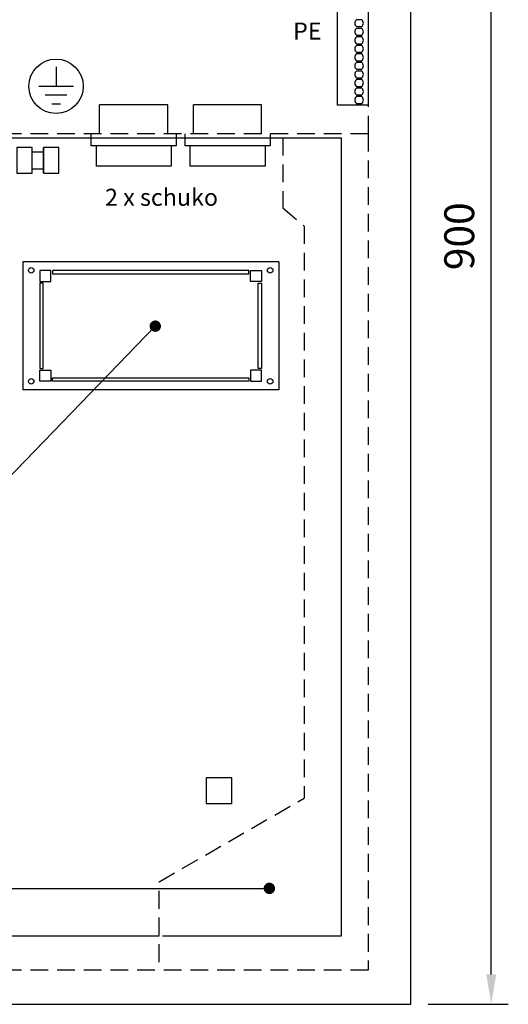
# Model space of a CAD drawing. Extents: x -2640 to 2393, y 0 to 3542.
# Drawn here: x 1540 to 1884, y 409 to 1102 of the extents above; entities that cross this region are included whole.
import ezdxf

# ---------------------------------------------------------------- set-up
doc = ezdxf.new("R2010")
doc.units = 0
doc.header["$LTSCALE"] = 50
doc.header["$MEASUREMENT"] = 0
doc.linetypes.add('HIDDEN', pattern=[0.375, 0.25, -0.125])
for name, color, linetype in [('EHYTV1', 1, 'CONTINUOUS'), ('EHYTV5', 5, 'CONTINUOUS'), ('KATKOV1', 1, 'HIDDEN')]:
    doc.layers.add(name, color=color, linetype=linetype)
doc.styles.add('ROMANS', font='romans')
doc.styles.get("Standard").update_dxf_attribs({"font": 'fiso'})

msp = doc.modelspace()

# ---------------------------------------------------------------- linework, layer by layer
at = {"layer": 'EHYTV1'}
for p, q in [((1871.63, 430.33), (1871.63, 1468.32)), ((1871.63, 430.33), (1871.63, 1468.32)), ((1565.6, 1068.5), (1565.6, 1054.7)), ((1565.6, 1068.5), (1565.6, 1054.7)), ((1577.81, 1054.7), (1553.39, 1054.7)), ((1577.81, 1054.7), (1553.39, 1054.7)), ((1573.23, 1048.6), (1557.97, 1048.6)), ((1573.23, 1048.6), (1557.97, 1048.6)), ((1562.55, 1042.49), (1568.66, 1042.49)), ((1562.55, 1042.49), (1568.66, 1042.49)), ((1596.16, 1021.33), (1596.16, 1041.73)), ((1644.16, 1041.73), (1596.16, 1041.73)), ((1596.16, 1021.33), (1596.16, 1041.73)), ((1644.16, 1041.73), (1596.16, 1041.73)), ((1644.16, 1021.33), (1644.16, 1041.73)), ((1644.16, 1021.33), (1644.16, 1041.73)), ((1662.16, 1021.33), (1662.16, 1041.73)), ((1710.16, 1041.73), (1662.16, 1041.73)), ((1662.16, 1021.33), (1662.16, 1041.73)), ((1710.16, 1041.73), (1662.16, 1041.73)), ((1710.16, 1021.33), (1710.16, 1041.73)), ((1710.16, 1021.33), (1710.16, 1041.73)), ((1276.99, 1018.63), (1766.38, 1018.63)), ((1276.99, 1018.63), (1766.38, 1018.63)), ((1590.16, 1021.33), (1590.16, 1012.93)), ((1590.16, 1021.33), (1590.16, 1012.93)), ((1650.16, 1021.33), (1650.16, 1012.93)), ((1650.16, 1021.33), (1650.16, 1012.93)), ((1656.16, 1021.33), (1656.16, 1012.93)), ((1656.16, 1021.33), (1656.16, 1012.93)), ((1716.16, 1021.33), (1716.16, 1012.93)), ((1716.16, 1021.33), (1716.16, 1012.93)), ((1766.38, 457.5), (1766.38, 1018.63)), ((1766.38, 457.5), (1766.38, 1018.63)), ((1556.83, 1011.62), (1556.83, 993.62)), ((1567.63, 1011.62), (1556.83, 1011.62)), ((1556.83, 993.62), (1556.83, 1011.62)), ((1556.83, 1011.62), (1556.83, 993.62)), ((1567.63, 1011.62), (1556.83, 1011.62)), ((1556.83, 993.62), (1556.83, 1011.62)), ((1567.63, 993.62), (1567.63, 1011.62)), ((1567.63, 993.62), (1567.63, 1011.62)), ((1650.16, 1012.93), (1590.16, 1012.93)), ((1650.16, 1012.93), (1590.16, 1012.93)), ((1593.76, 1012.93), (1593.76, 998.53)), ((1593.76, 1012.93), (1593.76, 998.53)), ((1646.56, 1012.93), (1646.56, 998.53)), ((1646.56, 1012.93), (1646.56, 998.53)), ((1716.16, 1012.93), (1656.16, 1012.93)), ((1716.16, 1012.93), (1656.16, 1012.93)), ((1659.76, 1012.93), (1659.76, 998.53)), ((1659.76, 1012.93), (1659.76, 998.53)), ((1712.56, 1012.93), (1712.56, 998.53)), ((1712.56, 1012.93), (1712.56, 998.53)), ((1548.73, 1008.62), (1556.83, 1008.62)), ((1646.56, 998.53), (1593.76, 998.53)), ((1646.56, 998.53), (1593.76, 998.53)), ((1712.56, 998.53), (1659.76, 998.53)), ((1712.56, 998.53), (1659.76, 998.53)), ((1548.73, 996.62), (1556.83, 996.62)), ((1556.83, 993.62), (1567.63, 993.62)), ((1556.83, 993.62), (1567.63, 993.62)), ((1542.16, 931.33), (1542.16, 841.33)), ((1722.16, 931.33), (1542.16, 931.33)), ((1542.16, 931.33), (1542.16, 841.33)), ((1722.16, 931.33), (1542.16, 931.33)), ((1722.16, 931.33), (1722.16, 841.33)), ((1722.16, 931.33), (1722.16, 841.33)), ((1561.96, 925.33), (1554.16, 925.33)), ((1554.16, 925.33), (1554.16, 917.53)), ((1561.96, 925.33), (1554.16, 925.33)), ((1554.16, 925.33), (1554.16, 917.53)), ((1561.96, 917.53), (1561.96, 925.33)), ((1561.96, 917.53), (1561.96, 925.33)), ((1701.16, 925.33), (1563.16, 925.33)), ((1563.16, 925.33), (1563.16, 922.93)), ((1701.16, 925.33), (1563.16, 925.33)), ((1563.16, 925.33), (1563.16, 922.93)), ((1563.16, 922.93), (1701.16, 922.93)), ((1563.16, 922.93), (1701.16, 922.93)), ((1701.16, 922.93), (1701.16, 925.33)), ((1701.16, 922.93), (1701.16, 925.33)), ((1702.36, 925.33), (1710.16, 925.33)), ((1702.36, 917.53), (1702.36, 925.33)), ((1702.36, 925.33), (1710.16, 925.33)), ((1702.36, 917.53), (1702.36, 925.33)), ((1710.16, 925.33), (1710.16, 917.53)), ((1710.16, 925.33), (1710.16, 917.53)), ((1554.16, 917.53), (1561.96, 917.53)), ((1554.16, 917.53), (1561.96, 917.53)), ((1556.56, 916.33), (1554.16, 916.33)), ((1554.16, 916.33), (1554.16, 856.33)), ((1556.56, 916.33), (1554.16, 916.33)), ((1554.16, 916.33), (1554.16, 856.33)), ((1556.56, 856.33), (1556.56, 916.33)), ((1556.56, 856.33), (1556.56, 916.33)), ((1710.16, 917.53), (1702.36, 917.53)), ((1710.16, 917.53), (1702.36, 917.53)), ((1707.76, 916.33), (1710.16, 916.33)), ((1707.76, 856.33), (1707.76, 916.33)), ((1707.76, 916.33), (1710.16, 916.33)), ((1707.76, 856.33), (1707.76, 916.33)), ((1710.16, 916.33), (1710.16, 856.33)), ((1710.16, 916.33), (1710.16, 856.33)), ((1635.4, 886.11), (1421.28, 664.54)), ((1635.4, 886.11), (1421.28, 664.54)), ((1554.16, 856.33), (1556.56, 856.33)), ((1554.16, 856.33), (1556.56, 856.33)), ((1554.16, 847.33), (1554.16, 855.13)), ((1554.16, 855.13), (1561.96, 855.13)), ((1554.16, 847.33), (1554.16, 855.13)), ((1554.16, 855.13), (1561.96, 855.13)), ((1561.96, 855.13), (1561.96, 847.33)), ((1561.96, 855.13), (1561.96, 847.33)), ((1710.16, 855.13), (1702.36, 855.13)), ((1702.36, 855.13), (1702.36, 847.33)), ((1710.16, 855.13), (1702.36, 855.13)), ((1702.36, 855.13), (1702.36, 847.33)), ((1710.16, 856.33), (1707.76, 856.33)), ((1710.16, 856.33), (1707.76, 856.33)), ((1710.16, 847.33), (1710.16, 855.13)), ((1710.16, 847.33), (1710.16, 855.13)), ((1561.96, 847.33), (1554.16, 847.33)), ((1561.96, 847.33), (1554.16, 847.33)), ((1563.16, 847.33), (1563.16, 849.73)), ((1563.16, 849.73), (1701.16, 849.73)), ((1563.16, 847.33), (1563.16, 849.73)), ((1563.16, 849.73), (1701.16, 849.73)), ((1701.16, 847.33), (1563.16, 847.33)), ((1701.16, 847.33), (1563.16, 847.33)), ((1701.16, 849.73), (1701.16, 847.33)), ((1701.16, 849.73), (1701.16, 847.33)), ((1702.36, 847.33), (1710.16, 847.33)), ((1702.36, 847.33), (1710.16, 847.33)), ((1722.16, 841.33), (1542.16, 841.33)), ((1722.16, 841.33), (1542.16, 841.33)), ((1689.16, 568.48), (1671.16, 568.48)), ((1671.16, 568.48), (1671.16, 550.48)), ((1689.16, 568.48), (1671.16, 568.48)), ((1671.16, 568.48), (1671.16, 550.48)), ((1689.16, 550.48), (1689.16, 568.48)), ((1689.16, 550.48), (1689.16, 568.48)), ((1671.16, 550.48), (1689.16, 550.48)), ((1671.16, 550.48), (1689.16, 550.48)), ((1067.95, 490.83), (1715.62, 490.83)), ((1067.95, 490.83), (1715.62, 490.83)), ((1276.99, 457.5), (1638.16, 457.5)), ((1276.99, 457.5), (1638.16, 457.5)), ((1640.56, 457.5), (1766.38, 457.5)), ((1640.56, 457.5), (1766.38, 457.5)), ((1827.16, 409.33), (1883.63, 409.33)), ((1827.16, 409.33), (1883.63, 409.33))]:
    msp.add_line(p, q, dxfattribs=at)
at = {"layer": 'EHYTV1', "linetype": 'CONTINUOUS'}
for p, q in [((1763.56, 1041.58), (1763.56, 1149.58)), ((1785.16, 1149.58), (1785.16, 1041.58)), ((1785.16, 1041.58), (1763.56, 1041.58))]:
    msp.add_line(p, q, dxfattribs=at)
for points in [[(1776.94, 1101.5, 0.5), (1776.94, 1096.7), (1780.54, 1096.7, 0.5), (1780.54, 1101.5)], [(1776.94, 1095.5, 0.5), (1776.94, 1090.7), (1780.54, 1090.7, 0.5), (1780.54, 1095.5)], [(1776.94, 1089.5, 0.5), (1776.94, 1084.7), (1780.54, 1084.7, 0.5), (1780.54, 1089.5)], [(1776.94, 1083.5, 0.5), (1776.94, 1078.7), (1780.54, 1078.7, 0.5), (1780.54, 1083.5)], [(1776.94, 1077.5, 0.5), (1776.94, 1072.7), (1780.54, 1072.7, 0.5), (1780.54, 1077.5)], [(1776.94, 1071.5, 0.5), (1776.94, 1066.7), (1780.54, 1066.7, 0.5), (1780.54, 1071.5)], [(1776.94, 1065.5, 0.5), (1776.94, 1060.7), (1780.54, 1060.7, 0.5), (1780.54, 1065.5)], [(1776.94, 1059.5, 0.5), (1776.94, 1054.7), (1780.54, 1054.7, 0.5), (1780.54, 1059.5)], [(1776.94, 1053.5, 0.5), (1776.94, 1048.7), (1780.54, 1048.7, 0.5), (1780.54, 1053.5)], [(1776.94, 1047.5, 0.5), (1776.94, 1042.7), (1780.54, 1042.7, 0.5), (1780.54, 1047.5)]]:
    msp.add_lwpolyline(points, format="xyb", close=True, dxfattribs=at)
at = {"layer": 'EHYTV1'}
msp.add_lwpolyline([(1537.93, 1011.62), (1537.93, 993.62), (1548.73, 993.62), (1548.73, 1011.62)], close=True, dxfattribs=at)
at = {"layer": 'EHYTV1', "const_width": 4}
for points in [[(1633.4, 886.11, 1), (1637.4, 886.11, 1)], [(1713.62, 490.83, 1), (1717.62, 490.83, 1)]]:
    msp.add_lwpolyline(points, format="xyb", close=True, dxfattribs=at)
at = {"layer": 'EHYTV1'}
for centre, radius in [((1565.6, 1054.74), 19.15), ((1565.6, 1054.74), 19.15), ((1548.16, 925.33), 1.92), ((1548.16, 925.33), 1.92), ((1716.16, 925.33), 1.92), ((1716.16, 925.33), 1.92), ((1548.16, 847.33), 1.92), ((1548.16, 847.33), 1.92), ((1716.16, 847.33), 1.92), ((1716.16, 847.33), 1.92)]:
    msp.add_circle(centre, radius, dxfattribs=at)
msp.add_solid([(1868.13, 430.33), (1875.13, 430.33), (1871.63, 409.33)], dxfattribs=at)
msp.add_solid([(1868.13, 430.33), (1875.13, 430.33), (1871.63, 409.33)], dxfattribs=at)
at = {"layer": 'EHYTV5'}
for p, q in [((1815.16, 409.33), (1815.16, 1489.32)), ((1815.16, 409.33), (1815.16, 1489.32)), ((1161.16, 409.33), (1815.16, 409.33)), ((1161.16, 409.33), (1815.16, 409.33))]:
    msp.add_line(p, q, dxfattribs=at)
at = {"layer": 'KATKOV1'}
for p, q in [((1785.16, 1465.33), (1785.16, 1021.33)), ((1785.16, 1465.33), (1785.16, 1021.33)), ((1785.16, 1021.33), (1191.16, 1021.33)), ((1785.16, 1021.33), (1191.16, 1021.33)), ((1725.15, 1018.63), (1725.15, 969.26)), ((1725.15, 1018.63), (1725.15, 969.26)), ((1785.16, 1021.33), (1785.16, 433.33)), ((1785.16, 1021.33), (1785.16, 433.33)), ((1725.15, 969.26), (1739.98, 956.48)), ((1725.15, 969.26), (1739.98, 956.48)), ((1739.98, 956.48), (1739.98, 554.21)), ((1739.98, 956.48), (1739.98, 554.21)), ((1638.16, 495.43), (1739.98, 554.21)), ((1638.16, 495.43), (1739.98, 554.21)), ((1638.16, 439.02), (1638.16, 495.43)), ((1638.16, 439.02), (1638.16, 495.43)), ((1785.16, 433.33), (1191.16, 433.33)), ((1785.16, 433.33), (1191.16, 433.33))]:
    msp.add_line(p, q, dxfattribs=at)

# ---------------------------------------------------------------- texts
at = {"layer": 'EHYTV1', "style": 'ROMANS'}
for s, p in [('PE', (1732.28, 1087.57)), ('2 x schuko', (1600.04, 970.73)), ('2 x schuko', (1600.04, 970.73))]:
    msp.add_text(s, height=12.007, dxfattribs=at).set_placement(p)
at = {"layer": 'EHYTV1', "insert": (1849.13, 949.33), "char_height": 21, "attachment_point": 5, "rotation": 90}
msp.add_mtext('\\A1;900', dxfattribs=at)
msp.add_mtext('\\A1;900', dxfattribs=at)

doc.saveas('drawing.dxf')
